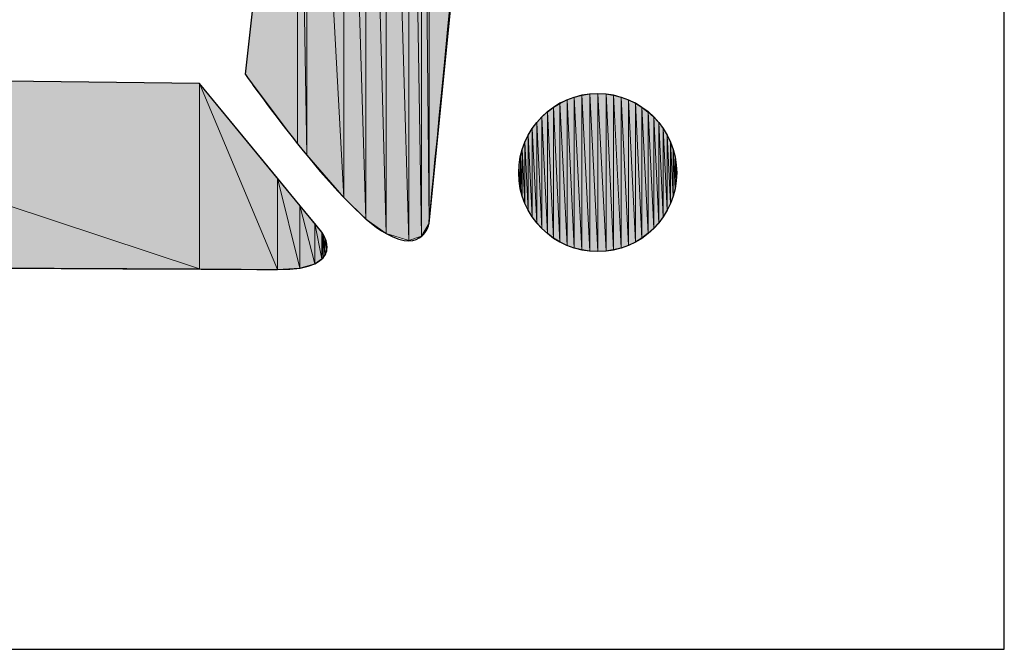
# Model space of a CAD drawing. Units: inches. Extents: x 1.9 to 19.8, y 0 to 29.7.
# Drawn here: x 16.3 to 16.4, y 5.2 to 5.3 of the extents above; entities that cross this region are included whole.
import ezdxf

# ---------------------------------------------------------------- set-up
doc = ezdxf.new("R2010")
doc.units = ezdxf.units.IN
doc.header["$MEASUREMENT"] = 0
doc.layers.add('ANTED', color=7, linetype='Continuous')

# ---------------------------------------------------------------- blocks, each defined once
blk = doc.blocks.new('block 9008')
at = {"layer": 'ANTED', "color": 7, "lineweight": 25, "true_color": 0xffffff}
blk.add_lwpolyline([(16.15103, 5.2165), (16.38113, 5.2165)], dxfattribs=at)
blk = doc.blocks.new('block 9408')
at = {"layer": 'ANTED', "color": 7, "lineweight": 25, "true_color": 0xffffff}
blk.add_lwpolyline([(16.38113, 5.2165), (16.38113, 5.5094)], dxfattribs=at)
blk = doc.blocks.new('block 9410')
at = {"layer": 'ANTED', "true_color": 0xffffff}
h = blk.add_hatch(color=7, dxfattribs=at)
h.dxf.hatch_style = 2
h.paths.add_polyline_path([(16.29621, 5.26087), (16.28711, 5.28261), (16.29621, 5.27155)])
at = {"layer": 'ANTED', "lineweight": 0}
blk.add_lwpolyline([(16.29621, 5.26087), (16.28711, 5.28261), (16.29621, 5.27155), (16.29621, 5.26087)], dxfattribs=at)
blk = doc.blocks.new('block 9411')
at = {"layer": 'ANTED', "true_color": 0xffffff}
h = blk.add_hatch(color=7, dxfattribs=at)
h.dxf.hatch_style = 2
h.paths.add_polyline_path([(16.28711, 5.26094), (16.28711, 5.28261), (16.29621, 5.26087)])
at = {"layer": 'ANTED', "lineweight": 0}
blk.add_lwpolyline([(16.28711, 5.26094), (16.28711, 5.28261), (16.29621, 5.26087), (16.28711, 5.26094)], dxfattribs=at)
blk = doc.blocks.new('block 9412')
at = {"layer": 'ANTED', "color": 7, "lineweight": 25, "true_color": 0xffffff}
blk.add_open_spline([(16.21918, 5.28344), (16.21918, 5.28344), (16.28711, 5.28261), (16.28711, 5.28261), (16.28711, 5.28261), (16.30138, 5.26525), (16.30138, 5.26525), (16.30138, 5.26525), (16.30461, 5.26084), (16.29621, 5.26087), (16.28773, 5.26094), (16.20347, 5.26135), (16.20347, 5.26135), (16.20347, 5.26135), (16.1974, 5.26294), (16.20147, 5.26635), (16.2056, 5.26972), (16.21918, 5.28344), (16.21918, 5.28344)], degree=3, knots=[0, 0, 0, 0, 1, 1, 1, 2, 2, 2, 3, 3, 3, 4, 4, 4, 5, 5, 5, 6, 6, 6, 6], dxfattribs=at)
blk = doc.blocks.new('block 9417')
at = {"layer": 'ANTED', "true_color": 0xffffff}
h = blk.add_hatch(color=7, dxfattribs=at)
h.dxf.hatch_style = 2
h.paths.add_polyline_path([(16.28711, 5.26094), (16.21918, 5.28344), (16.28711, 5.28261)])
at = {"layer": 'ANTED', "lineweight": 0}
blk.add_lwpolyline([(16.28711, 5.26094), (16.21918, 5.28344), (16.28711, 5.28261), (16.28711, 5.26094)], dxfattribs=at)
blk = doc.blocks.new('block 9418')
at = {"layer": 'ANTED', "true_color": 0xffffff}
h = blk.add_hatch(color=7, dxfattribs=at)
h.dxf.hatch_style = 2
h.paths.add_polyline_path([(16.21918, 5.26128), (16.21918, 5.28344), (16.28711, 5.26094)])
at = {"layer": 'ANTED', "lineweight": 0}
blk.add_lwpolyline([(16.21918, 5.26128), (16.21918, 5.28344), (16.28711, 5.26094), (16.21918, 5.26128)], dxfattribs=at)
blk = doc.blocks.new('block 9455')
at = {"layer": 'ANTED', "true_color": 0xffffff}
h = blk.add_hatch(color=7, dxfattribs=at)
h.dxf.hatch_style = 2
h.paths.add_polyline_path([(16.30175, 5.26266), (16.30175, 5.26456), (16.30196, 5.26304)])
at = {"layer": 'ANTED', "lineweight": 0}
blk.add_lwpolyline([(16.30175, 5.26266), (16.30175, 5.26456), (16.30196, 5.26304), (16.30175, 5.26266)], dxfattribs=at)
blk = doc.blocks.new('block 9456')
at = {"layer": 'ANTED', "true_color": 0xffffff}
h = blk.add_hatch(color=7, dxfattribs=at)
h.dxf.hatch_style = 2
h.paths.add_polyline_path([(16.30175, 5.26266), (16.30155, 5.26494), (16.30175, 5.26456)])
at = {"layer": 'ANTED', "lineweight": 0}
blk.add_lwpolyline([(16.30175, 5.26266), (16.30155, 5.26494), (16.30175, 5.26456), (16.30175, 5.26266)], dxfattribs=at)
blk = doc.blocks.new('block 9457')
at = {"layer": 'ANTED', "true_color": 0xffffff}
h = blk.add_hatch(color=7, dxfattribs=at)
h.dxf.hatch_style = 2
h.paths.add_polyline_path([(16.30155, 5.26225), (16.30155, 5.26494), (16.30175, 5.26266)])
at = {"layer": 'ANTED', "lineweight": 0}
blk.add_lwpolyline([(16.30155, 5.26225), (16.30155, 5.26494), (16.30175, 5.26266), (16.30155, 5.26225)], dxfattribs=at)
blk = doc.blocks.new('block 9458')
at = {"layer": 'ANTED', "true_color": 0xffffff}
h = blk.add_hatch(color=7, dxfattribs=at)
h.dxf.hatch_style = 2
h.paths.add_polyline_path([(16.30155, 5.26225), (16.30138, 5.26525), (16.30155, 5.26494)])
at = {"layer": 'ANTED', "lineweight": 0}
blk.add_lwpolyline([(16.30155, 5.26225), (16.30138, 5.26525), (16.30155, 5.26494), (16.30155, 5.26225)], dxfattribs=at)
blk = doc.blocks.new('block 9459')
at = {"layer": 'ANTED', "true_color": 0xffffff}
h = blk.add_hatch(color=7, dxfattribs=at)
h.dxf.hatch_style = 2
h.paths.add_polyline_path([(16.30138, 5.26211), (16.30138, 5.26525), (16.30155, 5.26225)])
at = {"layer": 'ANTED', "lineweight": 0}
blk.add_lwpolyline([(16.30138, 5.26211), (16.30138, 5.26525), (16.30155, 5.26225), (16.30138, 5.26211)], dxfattribs=at)
blk = doc.blocks.new('block 9460')
at = {"layer": 'ANTED', "true_color": 0xffffff}
h = blk.add_hatch(color=7, dxfattribs=at)
h.dxf.hatch_style = 2
h.paths.add_polyline_path([(16.30138, 5.26211), (16.30055, 5.26625), (16.30138, 5.26525)])
at = {"layer": 'ANTED', "lineweight": 0}
blk.add_lwpolyline([(16.30138, 5.26211), (16.30055, 5.26625), (16.30138, 5.26525), (16.30138, 5.26211)], dxfattribs=at)
blk = doc.blocks.new('block 9461')
at = {"layer": 'ANTED', "true_color": 0xffffff}
h = blk.add_hatch(color=7, dxfattribs=at)
h.dxf.hatch_style = 2
h.paths.add_polyline_path([(16.30055, 5.26153), (16.30055, 5.26625), (16.30138, 5.26211)])
at = {"layer": 'ANTED', "lineweight": 0}
blk.add_lwpolyline([(16.30055, 5.26153), (16.30055, 5.26625), (16.30138, 5.26211), (16.30055, 5.26153)], dxfattribs=at)
blk = doc.blocks.new('block 9462')
at = {"layer": 'ANTED', "true_color": 0xffffff}
h = blk.add_hatch(color=7, dxfattribs=at)
h.dxf.hatch_style = 2
h.paths.add_polyline_path([(16.30055, 5.26153), (16.29883, 5.26835), (16.30055, 5.26625)])
at = {"layer": 'ANTED', "lineweight": 0}
blk.add_lwpolyline([(16.30055, 5.26153), (16.29883, 5.26835), (16.30055, 5.26625), (16.30055, 5.26153)], dxfattribs=at)
blk = doc.blocks.new('block 9463')
at = {"layer": 'ANTED', "true_color": 0xffffff}
h = blk.add_hatch(color=7, dxfattribs=at)
h.dxf.hatch_style = 2
h.paths.add_polyline_path([(16.29883, 5.26104), (16.29883, 5.26835), (16.30055, 5.26153)])
at = {"layer": 'ANTED', "lineweight": 0}
blk.add_lwpolyline([(16.29883, 5.26104), (16.29883, 5.26835), (16.30055, 5.26153), (16.29883, 5.26104)], dxfattribs=at)
blk = doc.blocks.new('block 9464')
at = {"layer": 'ANTED', "true_color": 0xffffff}
h = blk.add_hatch(color=7, dxfattribs=at)
h.dxf.hatch_style = 2
h.paths.add_polyline_path([(16.29883, 5.26104), (16.29621, 5.27155), (16.29883, 5.26835)])
at = {"layer": 'ANTED', "lineweight": 0}
blk.add_lwpolyline([(16.29883, 5.26104), (16.29621, 5.27155), (16.29883, 5.26835), (16.29883, 5.26104)], dxfattribs=at)
blk = doc.blocks.new('block 9465')
at = {"layer": 'ANTED', "true_color": 0xffffff}
h = blk.add_hatch(color=7, dxfattribs=at)
h.dxf.hatch_style = 2
h.paths.add_polyline_path([(16.29621, 5.26087), (16.29621, 5.27155), (16.29883, 5.26104)])
at = {"layer": 'ANTED', "lineweight": 0}
blk.add_lwpolyline([(16.29621, 5.26087), (16.29621, 5.27155), (16.29883, 5.26104), (16.29621, 5.26087)], dxfattribs=at)
blk = doc.blocks.new('block 9466')
at = {"layer": 'ANTED', "true_color": 0xffffff}
h = blk.add_hatch(color=7, dxfattribs=at)
h.dxf.hatch_style = 2
h.paths.add_polyline_path([(16.34282, 5.27124), (16.34282, 5.27314), (16.34285, 5.27217)])
at = {"layer": 'ANTED', "lineweight": 0}
blk.add_lwpolyline([(16.34282, 5.27124), (16.34282, 5.27314), (16.34285, 5.27217), (16.34282, 5.27124)], dxfattribs=at)
blk = doc.blocks.new('block 9467')
at = {"layer": 'ANTED', "true_color": 0xffffff}
h = blk.add_hatch(color=7, dxfattribs=at)
h.dxf.hatch_style = 2
h.paths.add_polyline_path([(16.34282, 5.27124), (16.34268, 5.27403), (16.34282, 5.27314)])
at = {"layer": 'ANTED', "lineweight": 0}
blk.add_lwpolyline([(16.34282, 5.27124), (16.34268, 5.27403), (16.34282, 5.27314), (16.34282, 5.27124)], dxfattribs=at)
blk = doc.blocks.new('block 9468')
at = {"layer": 'ANTED', "true_color": 0xffffff}
h = blk.add_hatch(color=7, dxfattribs=at)
h.dxf.hatch_style = 2
h.paths.add_polyline_path([(16.34268, 5.27035), (16.34268, 5.27403), (16.34282, 5.27124)])
at = {"layer": 'ANTED', "lineweight": 0}
blk.add_lwpolyline([(16.34268, 5.27035), (16.34268, 5.27403), (16.34282, 5.27124), (16.34268, 5.27035)], dxfattribs=at)
blk = doc.blocks.new('block 9469')
at = {"layer": 'ANTED', "true_color": 0xffffff}
h = blk.add_hatch(color=7, dxfattribs=at)
h.dxf.hatch_style = 2
h.paths.add_polyline_path([(16.34268, 5.27035), (16.34244, 5.27493), (16.34268, 5.27403)])
at = {"layer": 'ANTED', "lineweight": 0}
blk.add_lwpolyline([(16.34268, 5.27035), (16.34244, 5.27493), (16.34268, 5.27403), (16.34268, 5.27035)], dxfattribs=at)
blk = doc.blocks.new('block 9470')
at = {"layer": 'ANTED', "true_color": 0xffffff}
h = blk.add_hatch(color=7, dxfattribs=at)
h.dxf.hatch_style = 2
h.paths.add_polyline_path([(16.34244, 5.26945), (16.34244, 5.27493), (16.34268, 5.27035)])
at = {"layer": 'ANTED', "lineweight": 0}
blk.add_lwpolyline([(16.34244, 5.26945), (16.34244, 5.27493), (16.34268, 5.27035), (16.34244, 5.26945)], dxfattribs=at)
blk = doc.blocks.new('block 9471')
at = {"layer": 'ANTED', "true_color": 0xffffff}
h = blk.add_hatch(color=7, dxfattribs=at)
h.dxf.hatch_style = 2
h.paths.add_polyline_path([(16.34244, 5.26945), (16.34213, 5.27579), (16.34244, 5.27493)])
at = {"layer": 'ANTED', "lineweight": 0}
blk.add_lwpolyline([(16.34244, 5.26945), (16.34213, 5.27579), (16.34244, 5.27493), (16.34244, 5.26945)], dxfattribs=at)
blk = doc.blocks.new('block 9472')
at = {"layer": 'ANTED', "true_color": 0xffffff}
h = blk.add_hatch(color=7, dxfattribs=at)
h.dxf.hatch_style = 2
h.paths.add_polyline_path([(16.34213, 5.26859), (16.34213, 5.27579), (16.34244, 5.26945)])
at = {"layer": 'ANTED', "lineweight": 0}
blk.add_lwpolyline([(16.34213, 5.26859), (16.34213, 5.27579), (16.34244, 5.26945), (16.34213, 5.26859)], dxfattribs=at)
blk = doc.blocks.new('block 9473')
at = {"layer": 'ANTED', "true_color": 0xffffff}
h = blk.add_hatch(color=7, dxfattribs=at)
h.dxf.hatch_style = 2
h.paths.add_polyline_path([(16.34213, 5.26859), (16.34175, 5.27658), (16.34213, 5.27579)])
at = {"layer": 'ANTED', "lineweight": 0}
blk.add_lwpolyline([(16.34213, 5.26859), (16.34175, 5.27658), (16.34213, 5.27579), (16.34213, 5.26859)], dxfattribs=at)
blk = doc.blocks.new('block 9474')
at = {"layer": 'ANTED', "true_color": 0xffffff}
h = blk.add_hatch(color=7, dxfattribs=at)
h.dxf.hatch_style = 2
h.paths.add_polyline_path([(16.34175, 5.2678), (16.34175, 5.27658), (16.34213, 5.26859)])
at = {"layer": 'ANTED', "lineweight": 0}
blk.add_lwpolyline([(16.34175, 5.2678), (16.34175, 5.27658), (16.34213, 5.26859), (16.34175, 5.2678)], dxfattribs=at)
blk = doc.blocks.new('block 9475')
at = {"layer": 'ANTED', "true_color": 0xffffff}
h = blk.add_hatch(color=7, dxfattribs=at)
h.dxf.hatch_style = 2
h.paths.add_polyline_path([(16.34175, 5.2678), (16.34127, 5.27734), (16.34175, 5.27658)])
at = {"layer": 'ANTED', "lineweight": 0}
blk.add_lwpolyline([(16.34175, 5.2678), (16.34127, 5.27734), (16.34175, 5.27658), (16.34175, 5.2678)], dxfattribs=at)
blk = doc.blocks.new('block 9476')
at = {"layer": 'ANTED', "true_color": 0xffffff}
h = blk.add_hatch(color=7, dxfattribs=at)
h.dxf.hatch_style = 2
h.paths.add_polyline_path([(16.34127, 5.26704), (16.34127, 5.27734), (16.34175, 5.2678)])
at = {"layer": 'ANTED', "lineweight": 0}
blk.add_lwpolyline([(16.34127, 5.26704), (16.34127, 5.27734), (16.34175, 5.2678), (16.34127, 5.26704)], dxfattribs=at)
blk = doc.blocks.new('block 9477')
at = {"layer": 'ANTED', "true_color": 0xffffff}
h = blk.add_hatch(color=7, dxfattribs=at)
h.dxf.hatch_style = 2
h.paths.add_polyline_path([(16.34127, 5.26704), (16.34075, 5.27806), (16.34127, 5.27734)])
at = {"layer": 'ANTED', "lineweight": 0}
blk.add_lwpolyline([(16.34127, 5.26704), (16.34075, 5.27806), (16.34127, 5.27734), (16.34127, 5.26704)], dxfattribs=at)
blk = doc.blocks.new('block 9478')
at = {"layer": 'ANTED', "true_color": 0xffffff}
h = blk.add_hatch(color=7, dxfattribs=at)
h.dxf.hatch_style = 2
h.paths.add_polyline_path([(16.34075, 5.26631), (16.34075, 5.27806), (16.34127, 5.26704)])
at = {"layer": 'ANTED', "lineweight": 0}
blk.add_lwpolyline([(16.34075, 5.26631), (16.34075, 5.27806), (16.34127, 5.26704), (16.34075, 5.26631)], dxfattribs=at)
blk = doc.blocks.new('block 9479')
at = {"layer": 'ANTED', "true_color": 0xffffff}
h = blk.add_hatch(color=7, dxfattribs=at)
h.dxf.hatch_style = 2
h.paths.add_polyline_path([(16.34075, 5.26631), (16.34017, 5.27872), (16.34075, 5.27806)])
at = {"layer": 'ANTED', "lineweight": 0}
blk.add_lwpolyline([(16.34075, 5.26631), (16.34017, 5.27872), (16.34075, 5.27806), (16.34075, 5.26631)], dxfattribs=at)
blk = doc.blocks.new('block 9480')
at = {"layer": 'ANTED', "true_color": 0xffffff}
h = blk.add_hatch(color=7, dxfattribs=at)
h.dxf.hatch_style = 2
h.paths.add_polyline_path([(16.34017, 5.26566), (16.34017, 5.27872), (16.34075, 5.26631)])
at = {"layer": 'ANTED', "lineweight": 0}
blk.add_lwpolyline([(16.34017, 5.26566), (16.34017, 5.27872), (16.34075, 5.26631), (16.34017, 5.26566)], dxfattribs=at)
blk = doc.blocks.new('block 9481')
at = {"layer": 'ANTED', "true_color": 0xffffff}
h = blk.add_hatch(color=7, dxfattribs=at)
h.dxf.hatch_style = 2
h.paths.add_polyline_path([(16.34017, 5.26566), (16.33951, 5.27934), (16.34017, 5.27872)])
at = {"layer": 'ANTED', "lineweight": 0}
blk.add_lwpolyline([(16.34017, 5.26566), (16.33951, 5.27934), (16.34017, 5.27872), (16.34017, 5.26566)], dxfattribs=at)
blk = doc.blocks.new('block 9482')
at = {"layer": 'ANTED', "true_color": 0xffffff}
h = blk.add_hatch(color=7, dxfattribs=at)
h.dxf.hatch_style = 2
h.paths.add_polyline_path([(16.33951, 5.26507), (16.33951, 5.27934), (16.34017, 5.26566)])
at = {"layer": 'ANTED', "lineweight": 0}
blk.add_lwpolyline([(16.33951, 5.26507), (16.33951, 5.27934), (16.34017, 5.26566), (16.33951, 5.26507)], dxfattribs=at)
blk = doc.blocks.new('block 9483')
at = {"layer": 'ANTED', "true_color": 0xffffff}
h = blk.add_hatch(color=7, dxfattribs=at)
h.dxf.hatch_style = 2
h.paths.add_polyline_path([(16.33951, 5.26507), (16.33879, 5.27985), (16.33951, 5.27934)])
at = {"layer": 'ANTED', "lineweight": 0}
blk.add_lwpolyline([(16.33951, 5.26507), (16.33879, 5.27985), (16.33951, 5.27934), (16.33951, 5.26507)], dxfattribs=at)
blk = doc.blocks.new('block 9484')
at = {"layer": 'ANTED', "true_color": 0xffffff}
h = blk.add_hatch(color=7, dxfattribs=at)
h.dxf.hatch_style = 2
h.paths.add_polyline_path([(16.33879, 5.26452), (16.33879, 5.27985), (16.33951, 5.26507)])
at = {"layer": 'ANTED', "lineweight": 0}
blk.add_lwpolyline([(16.33879, 5.26452), (16.33879, 5.27985), (16.33951, 5.26507), (16.33879, 5.26452)], dxfattribs=at)
blk = doc.blocks.new('block 9485')
at = {"layer": 'ANTED', "true_color": 0xffffff}
h = blk.add_hatch(color=7, dxfattribs=at)
h.dxf.hatch_style = 2
h.paths.add_polyline_path([(16.33879, 5.26452), (16.33803, 5.28034), (16.33879, 5.27985)])
at = {"layer": 'ANTED', "lineweight": 0}
blk.add_lwpolyline([(16.33879, 5.26452), (16.33803, 5.28034), (16.33879, 5.27985), (16.33879, 5.26452)], dxfattribs=at)
blk = doc.blocks.new('block 9486')
at = {"layer": 'ANTED', "true_color": 0xffffff}
h = blk.add_hatch(color=7, dxfattribs=at)
h.dxf.hatch_style = 2
h.paths.add_polyline_path([(16.33803, 5.26407), (16.33803, 5.28034), (16.33879, 5.26452)])
at = {"layer": 'ANTED', "lineweight": 0}
blk.add_lwpolyline([(16.33803, 5.26407), (16.33803, 5.28034), (16.33879, 5.26452), (16.33803, 5.26407)], dxfattribs=at)
blk = doc.blocks.new('block 9487')
at = {"layer": 'ANTED', "true_color": 0xffffff}
h = blk.add_hatch(color=7, dxfattribs=at)
h.dxf.hatch_style = 2
h.paths.add_polyline_path([(16.33803, 5.26407), (16.3372, 5.28071), (16.33803, 5.28034)])
at = {"layer": 'ANTED', "lineweight": 0}
blk.add_lwpolyline([(16.33803, 5.26407), (16.3372, 5.28071), (16.33803, 5.28034), (16.33803, 5.26407)], dxfattribs=at)
blk = doc.blocks.new('block 9488')
at = {"layer": 'ANTED', "true_color": 0xffffff}
h = blk.add_hatch(color=7, dxfattribs=at)
h.dxf.hatch_style = 2
h.paths.add_polyline_path([(16.3372, 5.2637), (16.3372, 5.28071), (16.33803, 5.26407)])
at = {"layer": 'ANTED', "lineweight": 0}
blk.add_lwpolyline([(16.3372, 5.2637), (16.3372, 5.28071), (16.33803, 5.26407), (16.3372, 5.2637)], dxfattribs=at)
blk = doc.blocks.new('block 9489')
at = {"layer": 'ANTED', "true_color": 0xffffff}
h = blk.add_hatch(color=7, dxfattribs=at)
h.dxf.hatch_style = 2
h.paths.add_polyline_path([(16.3372, 5.2637), (16.33638, 5.28102), (16.3372, 5.28071)])
at = {"layer": 'ANTED', "lineweight": 0}
blk.add_lwpolyline([(16.3372, 5.2637), (16.33638, 5.28102), (16.3372, 5.28071), (16.3372, 5.2637)], dxfattribs=at)
blk = doc.blocks.new('block 9490')
at = {"layer": 'ANTED', "true_color": 0xffffff}
h = blk.add_hatch(color=7, dxfattribs=at)
h.dxf.hatch_style = 2
h.paths.add_polyline_path([(16.33638, 5.26339), (16.33638, 5.28102), (16.3372, 5.2637)])
at = {"layer": 'ANTED', "lineweight": 0}
blk.add_lwpolyline([(16.33638, 5.26339), (16.33638, 5.28102), (16.3372, 5.2637), (16.33638, 5.26339)], dxfattribs=at)
blk = doc.blocks.new('block 9491')
at = {"layer": 'ANTED', "true_color": 0xffffff}
h = blk.add_hatch(color=7, dxfattribs=at)
h.dxf.hatch_style = 2
h.paths.add_polyline_path([(16.33638, 5.26339), (16.33548, 5.28127), (16.33638, 5.28102)])
at = {"layer": 'ANTED', "lineweight": 0}
blk.add_lwpolyline([(16.33638, 5.26339), (16.33548, 5.28127), (16.33638, 5.28102), (16.33638, 5.26339)], dxfattribs=at)
blk = doc.blocks.new('block 9492')
at = {"layer": 'ANTED', "true_color": 0xffffff}
h = blk.add_hatch(color=7, dxfattribs=at)
h.dxf.hatch_style = 2
h.paths.add_polyline_path([(16.33548, 5.26314), (16.33548, 5.28127), (16.33638, 5.26339)])
at = {"layer": 'ANTED', "lineweight": 0}
blk.add_lwpolyline([(16.33548, 5.26314), (16.33548, 5.28127), (16.33638, 5.26339), (16.33548, 5.26314)], dxfattribs=at)
blk = doc.blocks.new('block 9493')
at = {"layer": 'ANTED', "true_color": 0xffffff}
h = blk.add_hatch(color=7, dxfattribs=at)
h.dxf.hatch_style = 2
h.paths.add_polyline_path([(16.33548, 5.26314), (16.33459, 5.2814), (16.33548, 5.28127)])
at = {"layer": 'ANTED', "lineweight": 0}
blk.add_lwpolyline([(16.33548, 5.26314), (16.33459, 5.2814), (16.33548, 5.28127), (16.33548, 5.26314)], dxfattribs=at)
blk = doc.blocks.new('block 9494')
at = {"layer": 'ANTED', "true_color": 0xffffff}
h = blk.add_hatch(color=7, dxfattribs=at)
h.dxf.hatch_style = 2
h.paths.add_polyline_path([(16.33459, 5.26301), (16.33459, 5.2814), (16.33548, 5.26314)])
at = {"layer": 'ANTED', "lineweight": 0}
blk.add_lwpolyline([(16.33459, 5.26301), (16.33459, 5.2814), (16.33548, 5.26314), (16.33459, 5.26301)], dxfattribs=at)
blk = doc.blocks.new('block 9495')
at = {"layer": 'ANTED', "true_color": 0xffffff}
h = blk.add_hatch(color=7, dxfattribs=at)
h.dxf.hatch_style = 2
h.paths.add_polyline_path([(16.33459, 5.26301), (16.33362, 5.28144), (16.33459, 5.2814)])
at = {"layer": 'ANTED', "lineweight": 0}
blk.add_lwpolyline([(16.33459, 5.26301), (16.33362, 5.28144), (16.33459, 5.2814), (16.33459, 5.26301)], dxfattribs=at)
blk = doc.blocks.new('block 9496')
at = {"layer": 'ANTED', "true_color": 0xffffff}
h = blk.add_hatch(color=7, dxfattribs=at)
h.dxf.hatch_style = 2
h.paths.add_polyline_path([(16.33362, 5.26297), (16.33362, 5.28144), (16.33459, 5.26301)])
at = {"layer": 'ANTED', "lineweight": 0}
blk.add_lwpolyline([(16.33362, 5.26297), (16.33362, 5.28144), (16.33459, 5.26301), (16.33362, 5.26297)], dxfattribs=at)
blk = doc.blocks.new('block 9497')
at = {"layer": 'ANTED', "true_color": 0xffffff}
h = blk.add_hatch(color=7, dxfattribs=at)
h.dxf.hatch_style = 2
h.paths.add_polyline_path([(16.33362, 5.26297), (16.33269, 5.2814), (16.33362, 5.28144)])
at = {"layer": 'ANTED', "lineweight": 0}
blk.add_lwpolyline([(16.33362, 5.26297), (16.33269, 5.2814), (16.33362, 5.28144), (16.33362, 5.26297)], dxfattribs=at)
blk = doc.blocks.new('block 9498')
at = {"layer": 'ANTED', "true_color": 0xffffff}
h = blk.add_hatch(color=7, dxfattribs=at)
h.dxf.hatch_style = 2
h.paths.add_polyline_path([(16.33269, 5.26301), (16.33269, 5.2814), (16.33362, 5.26297)])
at = {"layer": 'ANTED', "lineweight": 0}
blk.add_lwpolyline([(16.33269, 5.26301), (16.33269, 5.2814), (16.33362, 5.26297), (16.33269, 5.26301)], dxfattribs=at)
blk = doc.blocks.new('block 9499')
at = {"layer": 'ANTED', "true_color": 0xffffff}
h = blk.add_hatch(color=7, dxfattribs=at)
h.dxf.hatch_style = 2
h.paths.add_polyline_path([(16.33269, 5.26301), (16.33176, 5.28127), (16.33269, 5.2814)])
at = {"layer": 'ANTED', "lineweight": 0}
blk.add_lwpolyline([(16.33269, 5.26301), (16.33176, 5.28127), (16.33269, 5.2814), (16.33269, 5.26301)], dxfattribs=at)
blk = doc.blocks.new('block 9500')
at = {"layer": 'ANTED', "true_color": 0xffffff}
h = blk.add_hatch(color=7, dxfattribs=at)
h.dxf.hatch_style = 2
h.paths.add_polyline_path([(16.33176, 5.26314), (16.33176, 5.28127), (16.33269, 5.26301)])
at = {"layer": 'ANTED', "lineweight": 0}
blk.add_lwpolyline([(16.33176, 5.26314), (16.33176, 5.28127), (16.33269, 5.26301), (16.33176, 5.26314)], dxfattribs=at)
blk = doc.blocks.new('block 9501')
at = {"layer": 'ANTED', "true_color": 0xffffff}
h = blk.add_hatch(color=7, dxfattribs=at)
h.dxf.hatch_style = 2
h.paths.add_polyline_path([(16.33176, 5.26314), (16.33087, 5.28102), (16.33176, 5.28127)])
at = {"layer": 'ANTED', "lineweight": 0}
blk.add_lwpolyline([(16.33176, 5.26314), (16.33087, 5.28102), (16.33176, 5.28127), (16.33176, 5.26314)], dxfattribs=at)
blk = doc.blocks.new('block 9502')
at = {"layer": 'ANTED', "true_color": 0xffffff}
h = blk.add_hatch(color=7, dxfattribs=at)
h.dxf.hatch_style = 2
h.paths.add_polyline_path([(16.33087, 5.26339), (16.33087, 5.28102), (16.33176, 5.26314)])
at = {"layer": 'ANTED', "lineweight": 0}
blk.add_lwpolyline([(16.33087, 5.26339), (16.33087, 5.28102), (16.33176, 5.26314), (16.33087, 5.26339)], dxfattribs=at)
blk = doc.blocks.new('block 9503')
at = {"layer": 'ANTED', "true_color": 0xffffff}
h = blk.add_hatch(color=7, dxfattribs=at)
h.dxf.hatch_style = 2
h.paths.add_polyline_path([(16.33087, 5.26339), (16.33004, 5.28071), (16.33087, 5.28102)])
at = {"layer": 'ANTED', "lineweight": 0}
blk.add_lwpolyline([(16.33087, 5.26339), (16.33004, 5.28071), (16.33087, 5.28102), (16.33087, 5.26339)], dxfattribs=at)
blk = doc.blocks.new('block 9504')
at = {"layer": 'ANTED', "true_color": 0xffffff}
h = blk.add_hatch(color=7, dxfattribs=at)
h.dxf.hatch_style = 2
h.paths.add_polyline_path([(16.33004, 5.2637), (16.33004, 5.28071), (16.33087, 5.26339)])
at = {"layer": 'ANTED', "lineweight": 0}
blk.add_lwpolyline([(16.33004, 5.2637), (16.33004, 5.28071), (16.33087, 5.26339), (16.33004, 5.2637)], dxfattribs=at)
blk = doc.blocks.new('block 9505')
at = {"layer": 'ANTED', "true_color": 0xffffff}
h = blk.add_hatch(color=7, dxfattribs=at)
h.dxf.hatch_style = 2
h.paths.add_polyline_path([(16.33004, 5.2637), (16.32921, 5.28034), (16.33004, 5.28071)])
at = {"layer": 'ANTED', "lineweight": 0}
blk.add_lwpolyline([(16.33004, 5.2637), (16.32921, 5.28034), (16.33004, 5.28071), (16.33004, 5.2637)], dxfattribs=at)
blk = doc.blocks.new('block 9506')
at = {"layer": 'ANTED', "true_color": 0xffffff}
h = blk.add_hatch(color=7, dxfattribs=at)
h.dxf.hatch_style = 2
h.paths.add_polyline_path([(16.32921, 5.26407), (16.32921, 5.28034), (16.33004, 5.2637)])
at = {"layer": 'ANTED', "lineweight": 0}
blk.add_lwpolyline([(16.32921, 5.26407), (16.32921, 5.28034), (16.33004, 5.2637), (16.32921, 5.26407)], dxfattribs=at)
blk = doc.blocks.new('block 9507')
at = {"layer": 'ANTED', "true_color": 0xffffff}
h = blk.add_hatch(color=7, dxfattribs=at)
h.dxf.hatch_style = 2
h.paths.add_polyline_path([(16.32921, 5.26407), (16.32845, 5.27985), (16.32921, 5.28034)])
at = {"layer": 'ANTED', "lineweight": 0}
blk.add_lwpolyline([(16.32921, 5.26407), (16.32845, 5.27985), (16.32921, 5.28034), (16.32921, 5.26407)], dxfattribs=at)
blk = doc.blocks.new('block 9508')
at = {"layer": 'ANTED', "true_color": 0xffffff}
h = blk.add_hatch(color=7, dxfattribs=at)
h.dxf.hatch_style = 2
h.paths.add_polyline_path([(16.32845, 5.26452), (16.32845, 5.27985), (16.32921, 5.26407)])
at = {"layer": 'ANTED', "lineweight": 0}
blk.add_lwpolyline([(16.32845, 5.26452), (16.32845, 5.27985), (16.32921, 5.26407), (16.32845, 5.26452)], dxfattribs=at)
blk = doc.blocks.new('block 9509')
at = {"layer": 'ANTED', "true_color": 0xffffff}
h = blk.add_hatch(color=7, dxfattribs=at)
h.dxf.hatch_style = 2
h.paths.add_polyline_path([(16.32845, 5.26452), (16.32777, 5.27934), (16.32845, 5.27985)])
at = {"layer": 'ANTED', "lineweight": 0}
blk.add_lwpolyline([(16.32845, 5.26452), (16.32777, 5.27934), (16.32845, 5.27985), (16.32845, 5.26452)], dxfattribs=at)
blk = doc.blocks.new('block 9510')
at = {"layer": 'ANTED', "true_color": 0xffffff}
h = blk.add_hatch(color=7, dxfattribs=at)
h.dxf.hatch_style = 2
h.paths.add_polyline_path([(16.32777, 5.26507), (16.32777, 5.27934), (16.32845, 5.26452)])
at = {"layer": 'ANTED', "lineweight": 0}
blk.add_lwpolyline([(16.32777, 5.26507), (16.32777, 5.27934), (16.32845, 5.26452), (16.32777, 5.26507)], dxfattribs=at)
blk = doc.blocks.new('block 9511')
at = {"layer": 'ANTED', "true_color": 0xffffff}
h = blk.add_hatch(color=7, dxfattribs=at)
h.dxf.hatch_style = 2
h.paths.add_polyline_path([(16.32777, 5.26507), (16.32711, 5.27872), (16.32777, 5.27934)])
at = {"layer": 'ANTED', "lineweight": 0}
blk.add_lwpolyline([(16.32777, 5.26507), (16.32711, 5.27872), (16.32777, 5.27934), (16.32777, 5.26507)], dxfattribs=at)
blk = doc.blocks.new('block 9512')
at = {"layer": 'ANTED', "true_color": 0xffffff}
h = blk.add_hatch(color=7, dxfattribs=at)
h.dxf.hatch_style = 2
h.paths.add_polyline_path([(16.32711, 5.26566), (16.32711, 5.27872), (16.32777, 5.26507)])
at = {"layer": 'ANTED', "lineweight": 0}
blk.add_lwpolyline([(16.32711, 5.26566), (16.32711, 5.27872), (16.32777, 5.26507), (16.32711, 5.26566)], dxfattribs=at)
blk = doc.blocks.new('block 9513')
at = {"layer": 'ANTED', "true_color": 0xffffff}
h = blk.add_hatch(color=7, dxfattribs=at)
h.dxf.hatch_style = 2
h.paths.add_polyline_path([(16.32711, 5.26566), (16.32649, 5.27806), (16.32711, 5.27872)])
at = {"layer": 'ANTED', "lineweight": 0}
blk.add_lwpolyline([(16.32711, 5.26566), (16.32649, 5.27806), (16.32711, 5.27872), (16.32711, 5.26566)], dxfattribs=at)
blk = doc.blocks.new('block 9514')
at = {"layer": 'ANTED', "true_color": 0xffffff}
h = blk.add_hatch(color=7, dxfattribs=at)
h.dxf.hatch_style = 2
h.paths.add_polyline_path([(16.32649, 5.26631), (16.32649, 5.27806), (16.32711, 5.26566)])
at = {"layer": 'ANTED', "lineweight": 0}
blk.add_lwpolyline([(16.32649, 5.26631), (16.32649, 5.27806), (16.32711, 5.26566), (16.32649, 5.26631)], dxfattribs=at)
blk = doc.blocks.new('block 9515')
at = {"layer": 'ANTED', "true_color": 0xffffff}
h = blk.add_hatch(color=7, dxfattribs=at)
h.dxf.hatch_style = 2
h.paths.add_polyline_path([(16.32649, 5.26631), (16.32597, 5.27734), (16.32649, 5.27806)])
at = {"layer": 'ANTED', "lineweight": 0}
blk.add_lwpolyline([(16.32649, 5.26631), (16.32597, 5.27734), (16.32649, 5.27806), (16.32649, 5.26631)], dxfattribs=at)
blk = doc.blocks.new('block 9516')
at = {"layer": 'ANTED', "true_color": 0xffffff}
h = blk.add_hatch(color=7, dxfattribs=at)
h.dxf.hatch_style = 2
h.paths.add_polyline_path([(16.32597, 5.26704), (16.32597, 5.27734), (16.32649, 5.26631)])
at = {"layer": 'ANTED', "lineweight": 0}
blk.add_lwpolyline([(16.32597, 5.26704), (16.32597, 5.27734), (16.32649, 5.26631), (16.32597, 5.26704)], dxfattribs=at)
blk = doc.blocks.new('block 9517')
at = {"layer": 'ANTED', "true_color": 0xffffff}
h = blk.add_hatch(color=7, dxfattribs=at)
h.dxf.hatch_style = 2
h.paths.add_polyline_path([(16.32597, 5.26704), (16.32549, 5.27658), (16.32597, 5.27734)])
at = {"layer": 'ANTED', "lineweight": 0}
blk.add_lwpolyline([(16.32597, 5.26704), (16.32549, 5.27658), (16.32597, 5.27734), (16.32597, 5.26704)], dxfattribs=at)
blk = doc.blocks.new('block 9518')
at = {"layer": 'ANTED', "true_color": 0xffffff}
h = blk.add_hatch(color=7, dxfattribs=at)
h.dxf.hatch_style = 2
h.paths.add_polyline_path([(16.32549, 5.2678), (16.32549, 5.27658), (16.32597, 5.26704)])
at = {"layer": 'ANTED', "lineweight": 0}
blk.add_lwpolyline([(16.32549, 5.2678), (16.32549, 5.27658), (16.32597, 5.26704), (16.32549, 5.2678)], dxfattribs=at)
blk = doc.blocks.new('block 9519')
at = {"layer": 'ANTED', "true_color": 0xffffff}
h = blk.add_hatch(color=7, dxfattribs=at)
h.dxf.hatch_style = 2
h.paths.add_polyline_path([(16.32549, 5.2678), (16.32511, 5.27579), (16.32549, 5.27658)])
at = {"layer": 'ANTED', "lineweight": 0}
blk.add_lwpolyline([(16.32549, 5.2678), (16.32511, 5.27579), (16.32549, 5.27658), (16.32549, 5.2678)], dxfattribs=at)
blk = doc.blocks.new('block 9520')
at = {"layer": 'ANTED', "true_color": 0xffffff}
h = blk.add_hatch(color=7, dxfattribs=at)
h.dxf.hatch_style = 2
h.paths.add_polyline_path([(16.32511, 5.26859), (16.32511, 5.27579), (16.32549, 5.2678)])
at = {"layer": 'ANTED', "lineweight": 0}
blk.add_lwpolyline([(16.32511, 5.26859), (16.32511, 5.27579), (16.32549, 5.2678), (16.32511, 5.26859)], dxfattribs=at)
blk = doc.blocks.new('block 9521')
at = {"layer": 'ANTED', "true_color": 0xffffff}
h = blk.add_hatch(color=7, dxfattribs=at)
h.dxf.hatch_style = 2
h.paths.add_polyline_path([(16.32511, 5.26859), (16.3248, 5.27493), (16.32511, 5.27579)])
at = {"layer": 'ANTED', "lineweight": 0}
blk.add_lwpolyline([(16.32511, 5.26859), (16.3248, 5.27493), (16.32511, 5.27579), (16.32511, 5.26859)], dxfattribs=at)
blk = doc.blocks.new('block 9522')
at = {"layer": 'ANTED', "true_color": 0xffffff}
h = blk.add_hatch(color=7, dxfattribs=at)
h.dxf.hatch_style = 2
h.paths.add_polyline_path([(16.3248, 5.26945), (16.3248, 5.27493), (16.32511, 5.26859)])
at = {"layer": 'ANTED', "lineweight": 0}
blk.add_lwpolyline([(16.3248, 5.26945), (16.3248, 5.27493), (16.32511, 5.26859), (16.3248, 5.26945)], dxfattribs=at)
blk = doc.blocks.new('block 9523')
at = {"layer": 'ANTED', "true_color": 0xffffff}
h = blk.add_hatch(color=7, dxfattribs=at)
h.dxf.hatch_style = 2
h.paths.add_polyline_path([(16.3248, 5.26945), (16.3246, 5.27403), (16.3248, 5.27493)])
at = {"layer": 'ANTED', "lineweight": 0}
blk.add_lwpolyline([(16.3248, 5.26945), (16.3246, 5.27403), (16.3248, 5.27493), (16.3248, 5.26945)], dxfattribs=at)
blk = doc.blocks.new('block 9524')
at = {"layer": 'ANTED', "true_color": 0xffffff}
h = blk.add_hatch(color=7, dxfattribs=at)
h.dxf.hatch_style = 2
h.paths.add_polyline_path([(16.3246, 5.27035), (16.3246, 5.27403), (16.3248, 5.26945)])
at = {"layer": 'ANTED', "lineweight": 0}
blk.add_lwpolyline([(16.3246, 5.27035), (16.3246, 5.27403), (16.3248, 5.26945), (16.3246, 5.27035)], dxfattribs=at)
blk = doc.blocks.new('block 9525')
at = {"layer": 'ANTED', "true_color": 0xffffff}
h = blk.add_hatch(color=7, dxfattribs=at)
h.dxf.hatch_style = 2
h.paths.add_polyline_path([(16.3246, 5.27035), (16.32442, 5.27314), (16.3246, 5.27403)])
at = {"layer": 'ANTED', "lineweight": 0}
blk.add_lwpolyline([(16.3246, 5.27035), (16.32442, 5.27314), (16.3246, 5.27403), (16.3246, 5.27035)], dxfattribs=at)
blk = doc.blocks.new('block 9526')
at = {"layer": 'ANTED', "true_color": 0xffffff}
h = blk.add_hatch(color=7, dxfattribs=at)
h.dxf.hatch_style = 2
h.paths.add_polyline_path([(16.32442, 5.27124), (16.32442, 5.27314), (16.3246, 5.27035)])
at = {"layer": 'ANTED', "lineweight": 0}
blk.add_lwpolyline([(16.32442, 5.27124), (16.32442, 5.27314), (16.3246, 5.27035), (16.32442, 5.27124)], dxfattribs=at)
blk = doc.blocks.new('block 9527')
at = {"layer": 'ANTED', "true_color": 0xffffff}
h = blk.add_hatch(color=7, dxfattribs=at)
h.dxf.hatch_style = 2
h.paths.add_polyline_path([(16.32442, 5.27124), (16.32439, 5.27217), (16.32442, 5.27314)])
at = {"layer": 'ANTED', "lineweight": 0}
blk.add_lwpolyline([(16.32442, 5.27124), (16.32439, 5.27217), (16.32442, 5.27314), (16.32442, 5.27124)], dxfattribs=at)
blk = doc.blocks.new('block 9528')
at = {"layer": 'ANTED', "color": 7, "lineweight": 25, "true_color": 0xffffff}
blk.add_open_spline([(16.34285, 5.27217), (16.34285, 5.27727), (16.33872, 5.28144), (16.33362, 5.28144), (16.32852, 5.28144), (16.32439, 5.27727), (16.32439, 5.27217), (16.32439, 5.26711), (16.32852, 5.26297), (16.33362, 5.26297), (16.33872, 5.26297), (16.34285, 5.26711), (16.34285, 5.27217)], degree=3, knots=[0, 0, 0, 0, 1, 1, 1, 2, 2, 2, 3, 3, 3, 4, 4, 4, 4], dxfattribs=at)
blk = doc.blocks.new('block 9533')
at = {"layer": 'ANTED', "true_color": 0xffffff}
h = blk.add_hatch(color=7, dxfattribs=at)
h.dxf.hatch_style = 2
h.paths.add_polyline_path([(16.31392, 5.26631), (16.31392, 5.35658), (16.31919, 5.31882)])
at = {"layer": 'ANTED', "lineweight": 0}
blk.add_lwpolyline([(16.31392, 5.26631), (16.31392, 5.35658), (16.31919, 5.31882), (16.31392, 5.26631)], dxfattribs=at)
blk = doc.blocks.new('block 9534')
at = {"layer": 'ANTED', "true_color": 0xffffff}
h = blk.add_hatch(color=7, dxfattribs=at)
h.dxf.hatch_style = 2
h.paths.add_polyline_path([(16.31392, 5.26631), (16.31305, 5.35609), (16.31392, 5.35658)])
at = {"layer": 'ANTED', "lineweight": 0}
blk.add_lwpolyline([(16.31392, 5.26631), (16.31305, 5.35609), (16.31392, 5.35658), (16.31392, 5.26631)], dxfattribs=at)
blk = doc.blocks.new('block 9535')
at = {"layer": 'ANTED', "true_color": 0xffffff}
h = blk.add_hatch(color=7, dxfattribs=at)
h.dxf.hatch_style = 2
h.paths.add_polyline_path([(16.31305, 5.26476), (16.31305, 5.35609), (16.31392, 5.26631)])
at = {"layer": 'ANTED', "lineweight": 0}
blk.add_lwpolyline([(16.31305, 5.26476), (16.31305, 5.35609), (16.31392, 5.26631), (16.31305, 5.26476)], dxfattribs=at)
blk = doc.blocks.new('block 9536')
at = {"layer": 'ANTED', "true_color": 0xffffff}
h = blk.add_hatch(color=7, dxfattribs=at)
h.dxf.hatch_style = 2
h.paths.add_polyline_path([(16.31305, 5.26476), (16.31154, 5.35523), (16.31305, 5.35609)])
at = {"layer": 'ANTED', "lineweight": 0}
blk.add_lwpolyline([(16.31305, 5.26476), (16.31154, 5.35523), (16.31305, 5.35609), (16.31305, 5.26476)], dxfattribs=at)
blk = doc.blocks.new('block 9537')
at = {"layer": 'ANTED', "true_color": 0xffffff}
h = blk.add_hatch(color=7, dxfattribs=at)
h.dxf.hatch_style = 2
h.paths.add_polyline_path([(16.31154, 5.26425), (16.31154, 5.35523), (16.31305, 5.26476)])
at = {"layer": 'ANTED', "lineweight": 0}
blk.add_lwpolyline([(16.31154, 5.26425), (16.31154, 5.35523), (16.31305, 5.26476), (16.31154, 5.26425)], dxfattribs=at)
blk = doc.blocks.new('block 9538')
at = {"layer": 'ANTED', "true_color": 0xffffff}
h = blk.add_hatch(color=7, dxfattribs=at)
h.dxf.hatch_style = 2
h.paths.add_polyline_path([(16.31154, 5.26425), (16.30889, 5.35375), (16.31154, 5.35523)])
at = {"layer": 'ANTED', "lineweight": 0}
blk.add_lwpolyline([(16.31154, 5.26425), (16.30889, 5.35375), (16.31154, 5.35523), (16.31154, 5.26425)], dxfattribs=at)
blk = doc.blocks.new('block 9539')
at = {"layer": 'ANTED', "true_color": 0xffffff}
h = blk.add_hatch(color=7, dxfattribs=at)
h.dxf.hatch_style = 2
h.paths.add_polyline_path([(16.30889, 5.26507), (16.30889, 5.35375), (16.31154, 5.26425)])
at = {"layer": 'ANTED', "lineweight": 0}
blk.add_lwpolyline([(16.30889, 5.26507), (16.30889, 5.35375), (16.31154, 5.26425), (16.30889, 5.26507)], dxfattribs=at)
blk = doc.blocks.new('block 9540')
at = {"layer": 'ANTED', "true_color": 0xffffff}
h = blk.add_hatch(color=7, dxfattribs=at)
h.dxf.hatch_style = 2
h.paths.add_polyline_path([(16.30889, 5.26507), (16.30654, 5.35244), (16.30889, 5.35375)])
at = {"layer": 'ANTED', "lineweight": 0}
blk.add_lwpolyline([(16.30889, 5.26507), (16.30654, 5.35244), (16.30889, 5.35375), (16.30889, 5.26507)], dxfattribs=at)
blk = doc.blocks.new('block 9541')
at = {"layer": 'ANTED', "true_color": 0xffffff}
h = blk.add_hatch(color=7, dxfattribs=at)
h.dxf.hatch_style = 2
h.paths.add_polyline_path([(16.30654, 5.26676), (16.30654, 5.35244), (16.30889, 5.26507)])
at = {"layer": 'ANTED', "lineweight": 0}
blk.add_lwpolyline([(16.30654, 5.26676), (16.30654, 5.35244), (16.30889, 5.26507), (16.30654, 5.26676)], dxfattribs=at)
blk = doc.blocks.new('block 9542')
at = {"layer": 'ANTED', "true_color": 0xffffff}
h = blk.add_hatch(color=7, dxfattribs=at)
h.dxf.hatch_style = 2
h.paths.add_polyline_path([(16.30654, 5.26676), (16.30396, 5.35099), (16.30654, 5.35244)])
at = {"layer": 'ANTED', "lineweight": 0}
blk.add_lwpolyline([(16.30654, 5.26676), (16.30396, 5.35099), (16.30654, 5.35244), (16.30654, 5.26676)], dxfattribs=at)
blk = doc.blocks.new('block 9543')
at = {"layer": 'ANTED', "true_color": 0xffffff}
h = blk.add_hatch(color=7, dxfattribs=at)
h.dxf.hatch_style = 2
h.paths.add_polyline_path([(16.30396, 5.26931), (16.30396, 5.35099), (16.30654, 5.26676)])
at = {"layer": 'ANTED', "lineweight": 0}
blk.add_lwpolyline([(16.30396, 5.26931), (16.30396, 5.35099), (16.30654, 5.26676), (16.30396, 5.26931)], dxfattribs=at)
blk = doc.blocks.new('block 9544')
at = {"layer": 'ANTED', "true_color": 0xffffff}
h = blk.add_hatch(color=7, dxfattribs=at)
h.dxf.hatch_style = 2
h.paths.add_polyline_path([(16.30396, 5.26931), (16.29965, 5.34858), (16.30396, 5.35099)])
at = {"layer": 'ANTED', "lineweight": 0}
blk.add_lwpolyline([(16.30396, 5.26931), (16.29965, 5.34858), (16.30396, 5.35099), (16.30396, 5.26931)], dxfattribs=at)
blk = doc.blocks.new('block 9545')
at = {"layer": 'ANTED', "true_color": 0xffffff}
h = blk.add_hatch(color=7, dxfattribs=at)
h.dxf.hatch_style = 2
h.paths.add_polyline_path([(16.29965, 5.27427), (16.29965, 5.34858), (16.30396, 5.26931)])
at = {"layer": 'ANTED', "lineweight": 0}
blk.add_lwpolyline([(16.29965, 5.27427), (16.29965, 5.34858), (16.30396, 5.26931), (16.29965, 5.27427)], dxfattribs=at)
blk = doc.blocks.new('block 9546')
at = {"layer": 'ANTED', "true_color": 0xffffff}
h = blk.add_hatch(color=7, dxfattribs=at)
h.dxf.hatch_style = 2
h.paths.add_polyline_path([(16.29965, 5.27427), (16.29855, 5.33866), (16.29965, 5.34858)])
at = {"layer": 'ANTED', "lineweight": 0}
blk.add_lwpolyline([(16.29965, 5.27427), (16.29855, 5.33866), (16.29965, 5.34858), (16.29965, 5.27427)], dxfattribs=at)
blk = doc.blocks.new('block 9547')
at = {"layer": 'ANTED', "true_color": 0xffffff}
h = blk.add_hatch(color=7, dxfattribs=at)
h.dxf.hatch_style = 2
h.paths.add_polyline_path([(16.29855, 5.27558), (16.29855, 5.33866), (16.29965, 5.27427)])
at = {"layer": 'ANTED', "lineweight": 0}
blk.add_lwpolyline([(16.29855, 5.27558), (16.29855, 5.33866), (16.29965, 5.27427), (16.29855, 5.27558)], dxfattribs=at)
blk = doc.blocks.new('block 9548')
at = {"layer": 'ANTED', "true_color": 0xffffff}
h = blk.add_hatch(color=7, dxfattribs=at)
h.dxf.hatch_style = 2
h.paths.add_polyline_path([(16.29855, 5.27558), (16.29242, 5.28371), (16.29855, 5.33866)])
at = {"layer": 'ANTED', "lineweight": 0}
blk.add_lwpolyline([(16.29855, 5.27558), (16.29242, 5.28371), (16.29855, 5.33866), (16.29855, 5.27558)], dxfattribs=at)
blk = doc.blocks.new('block 9549')
at = {"layer": 'ANTED', "color": 7, "lineweight": 25, "true_color": 0xffffff}
blk.add_open_spline([(16.29242, 5.28371), (16.29242, 5.28371), (16.29965, 5.34858), (16.29965, 5.34858), (16.29965, 5.34858), (16.31919, 5.35954), (16.31919, 5.35954), (16.31919, 5.35954), (16.32384, 5.36202), (16.32277, 5.35427), (16.32167, 5.34648), (16.31392, 5.26631), (16.31392, 5.26631), (16.31392, 5.26631), (16.3133, 5.26263), (16.30889, 5.26507), (16.30327, 5.26821), (16.29242, 5.28371), (16.29242, 5.28371)], degree=3, knots=[0, 0, 0, 0, 1, 1, 1, 2, 2, 2, 3, 3, 3, 4, 4, 4, 5, 5, 5, 6, 6, 6, 6], dxfattribs=at)
blk = doc.blocks.new('block 9000')
at = {"layer": 'ANTED'}
for name in ['block 9408', 'block 9549', 'block 9536', 'block 9534', 'block 9535', 'block 9533', 'block 9538', 'block 9537', 'block 9540', 'block 9539', 'block 9542', 'block 9541', 'block 9544', 'block 9543', 'block 9546', 'block 9545', 'block 9548', 'block 9547', 'block 9412', 'block 9417', 'block 9418', 'block 9410', 'block 9411', 'block 9528', 'block 9503', 'block 9501', 'block 9502', 'block 9499', 'block 9500', 'block 9497', 'block 9498', 'block 9495', 'block 9496', 'block 9493', 'block 9494', 'block 9491', 'block 9492', 'block 9489', 'block 9490', 'block 9509', 'block 9507', 'block 9508', 'block 9505', 'block 9506', 'block 9504', 'block 9487', 'block 9488', 'block 9485', 'block 9486', 'block 9483', 'block 9484', 'block 9513', 'block 9511', 'block 9512', 'block 9510', 'block 9481', 'block 9482', 'block 9479', 'block 9480', 'block 9517', 'block 9515', 'block 9516', 'block 9514', 'block 9477', 'block 9478', 'block 9475', 'block 9476', 'block 9519', 'block 9518', 'block 9473', 'block 9474', 'block 9521', 'block 9520', 'block 9471', 'block 9472', 'block 9525', 'block 9523', 'block 9524', 'block 9522', 'block 9469', 'block 9470', 'block 9467', 'block 9468', 'block 9527', 'block 9526', 'block 9466', 'block 9464', 'block 9465', 'block 9462', 'block 9463', 'block 9460', 'block 9461', 'block 9458', 'block 9459', 'block 9456', 'block 9457', 'block 9455', 'block 9008']:
    blk.add_blockref(name, (0, 0), dxfattribs=at)

msp = doc.modelspace()

# ---------------------------------------------------------------- block references
at = {"layer": 'ANTED'}
msp.add_blockref('block 9000', (0, 0), dxfattribs=at)

doc.saveas('drawing.dxf')
